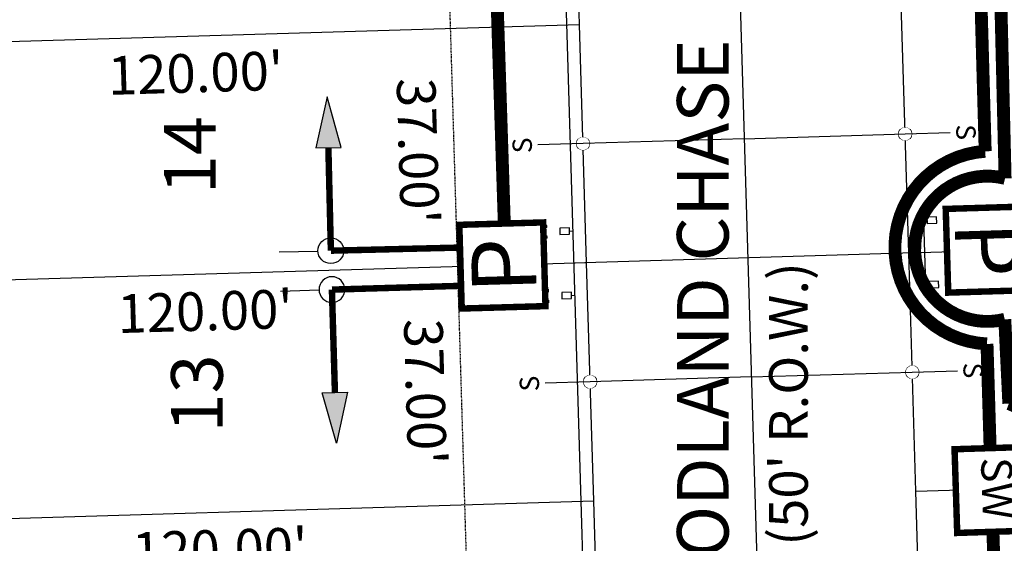
# Model space of a CAD drawing. Units: inches. Extents: x 2294955 to 2296694, y 13804615 to 13813080.
# Drawn here: x 2295335 to 2295488, y 13806057 to 13806138 of the extents above; entities that cross this region are included whole.
import ezdxf
from ezdxf.enums import TextEntityAlignment as Align

# ---------------------------------------------------------------- set-up
doc = ezdxf.new("R2010")
doc.units = ezdxf.units.IN
doc.header["$MEASUREMENT"] = 0
doc.set_wipeout_variables(frame=1)
doc.linetypes.add('HIDDEN2', pattern=[0.1875, 0.125, -0.0625])
for name, color, linetype in [('C-ESMT', 8, 'HIDDEN2'), ('C-PARC-LOTS', 7, 'Continuous'), ('C-PARC-LOTS-DIMS', 8, 'Continuous'), ('C-PARC-LOTS-NUMB', 7, 'Continuous'), ('C-ROAD-ANNO', 7, 'Continuous'), ('C-WATR-ALGN', 4, 'WATER'), ('C-WATR-CONDUIT', 4, 'Continuous'), ('C-WWTR-ALGN', 3, 'WASTEWATER'), ('GVEC MEI Proposed', 7, 'Continuous')]:
    doc.layers.add(name, color=color, linetype=linetype)
doc.styles.add('arial', font='arial.ttf')
doc.styles.add('Century Gothic', font='GOTHIC.TTF')
doc.styles.add('Simplex', font='simplex.shx')
doc.styles.get("Standard").update_dxf_attribs({"font": 'arial.ttf'})
doc.linetypes.add('MEI-1000', pattern='A,0.5,-0.2,["1000",Standard,S=0.1,R=0,X=-0.1,Y=-0.05],-0.25', length=0.95)
doc.linetypes.add('MEI-350', pattern='A,0.25,-0.05,["350",arial,S=0.05,R=0,X=-0.03,Y=-0.025],-0.1', length=0.4)
doc.linetypes.add('MEI-Aɸ', pattern='A,0.375,-0.05,["A",arial,S=0.05,R=0,X=-0.03,Y=-0.025],-0.04', length=0.465)
doc.linetypes.add('WASTEWATER', pattern='A,0.4,-0.1,["WW",Standard,S=0.06,R=0,X=-0.05,Y=-0.03],-0.12', length=0.62)
doc.linetypes.add('WATER', pattern='A,0.4,-0.1,["W",Standard,S=0.06,R=0,X=-0.05,Y=-0.03],-0.05', length=0.55)

# ---------------------------------------------------------------- blocks, each defined once
blk = doc.blocks.new('*U100')
at = {"color": 30, "linetype": 'Continuous'}
blk.add_wipeout([(-6.5, 6.5), (6.5, 6.5), (6.5, -6.5), (-6.5, -6.5)], dxfattribs=at)
at = {"color": 30, "linetype": 'Continuous', "lineweight": -2, "transparency": 16777216, "const_width": 1}
blk.add_lwpolyline([(-6.5, -6.5), (6.5, -6.5), (6.5, 6.5), (-6.5, 6.5)], close=True, dxfattribs=at)
at = {"color": 30, "linetype": 'Continuous', "lineweight": -2, "insert": (0, -0.19), "char_height": 10, "attachment_point": 5}
blk.add_mtext_dynamic_manual_height_columns('P', width=1.367, gutter_width=1, heights=[0], dxfattribs=at)
blk = doc.blocks.new('*U77')
at = {"color": 0, "linetype": 'Continuous', "lineweight": -2, "transparency": 16777216}
for p, q in [((0, 28), (0, 22)), ((0, 18), (0, 12))]:
    blk.add_line(p, q, dxfattribs=at)
blk.add_lwpolyline([(23.87, 19.98), (16, 21.97), (16, 18.03), (23.87, 19.98)], dxfattribs=at)
at = {"color": 0, "linetype": 'Continuous', "const_width": 1, "flags": 128}
blk.add_lwpolyline([(0, 0), (0, 20)], dxfattribs=at)
at = {"color": 0, "linetype": 'Continuous', "const_width": 1}
blk.add_lwpolyline([(0, 20), (16, 20)], dxfattribs=at)
at = {"color": 0, "linetype": 'Continuous', "lineweight": -2, "transparency": 16777216}
blk.add_circle((0, 20), 2, dxfattribs=at)
blk.add_solid([(23.87, 19.98), (16, 21.97), (16, 18.03)], dxfattribs=at)
blk = doc.blocks.new('*U130')
at = {"color": 0, "linetype": 'Continuous'}
blk.add_wipeout([(-6.5, 6.5), (6.5, 6.5), (6.5, -6.5), (-6.5, -6.5)], dxfattribs=at)
at = {"color": 6, "linetype": 'Continuous', "lineweight": -2, "transparency": 16777216, "const_width": 1}
blk.add_lwpolyline([(-6.5, -6.5), (6.5, -6.5), (6.5, 6.5), (-6.5, 6.5)], close=True, dxfattribs=at)
at = {"color": 6, "linetype": 'Continuous', "oblique": 360}
blk.add_text('SW', height=4.8, dxfattribs=at).set_placement((-0.23, -0.05), align=Align.MIDDLE_CENTER)

msp = doc.modelspace()

# ---------------------------------------------------------------- linework, layer by layer
at = {"layer": 'C-ESMT'}
msp.add_line((2295417.57, 13805620.91), (2295393.32, 13806430.54), dxfattribs=at)
msp.add_line((2295417.57, 13805620.91), (2295393.32, 13806430.54), dxfattribs=at)
at = {"layer": 'C-PARC-LOTS', "linetype": 'Continuous', "lineweight": -3, "flags": 128}
for points in [[(2295487.84, 13805613.01), (2295486.49, 13805657.99), (2295485.38, 13805694.97), (2295484.27, 13805731.95), (2295483.17, 13805768.94), (2295482.06, 13805805.92), (2295480.95, 13805842.9), (2295479.84, 13805879.89), (2295478.74, 13805916.87), (2295477.63, 13805953.85), (2295476.52, 13805990.84), (2295475.41, 13806027.82), (2295474.31, 13806064.8), (2295473.2, 13806101.79), (2295472.09, 13806138.77), (2295470.98, 13806175.75), (2295469.88, 13806212.74), (2295468.77, 13806249.72), (2295467.66, 13806286.7), (2295466.55, 13806323.69), (2295465.45, 13806360.67), (2295464.34, 13806397.65), (2295462.99, 13806442.63)], [(2295437.86, 13805611.51), (2295436.51, 13805656.49), (2295435.4, 13805693.47), (2295434.3, 13805730.46), (2295433.19, 13805767.44), (2295432.08, 13805804.42), (2295430.97, 13805841.41), (2295429.87, 13805878.39), (2295428.76, 13805915.37), (2295427.65, 13805952.36), (2295426.54, 13805989.34), (2295425.44, 13806026.32), (2295424.33, 13806063.31), (2295423.22, 13806100.29), (2295422.11, 13806137.27), (2295421.01, 13806174.26), (2295419.9, 13806211.24), (2295418.79, 13806248.22), (2295417.68, 13806285.21), (2295416.57, 13806322.19), (2295415.47, 13806359.17), (2295414.36, 13806396.16), (2295413.01, 13806441.14)], [(2295302.17, 13806133.68), (2295422.11, 13806137.27)], [(2295593.14, 13806105.38), (2295473.2, 13806101.79)], [(2295423.22, 13806100.29), (2295303.27, 13806096.7)], [(2295474.31, 13806064.8), (2295594.25, 13806068.4)], [(2295304.38, 13806059.71), (2295424.33, 13806063.31)]]:
    msp.add_lwpolyline(points, dxfattribs=at)
at = {"layer": 'C-WATR-ALGN', "linetype": 'Continuous', "flags": 128}
for points in [[(2295476.06, 13806106.37), (2295477.56, 13806106.42), (2295477.53, 13806107.42), (2295476.03, 13806107.37)], [(2295476.06, 13806106.37), (2295477.56, 13806106.42), (2295477.53, 13806107.42), (2295476.03, 13806107.37)], [(2295476.36, 13806096.38), (2295477.86, 13806096.42), (2295477.83, 13806097.42), (2295476.33, 13806097.38)], [(2295476.36, 13806096.38), (2295477.86, 13806096.42), (2295477.83, 13806097.42), (2295476.33, 13806097.38)]]:
    msp.add_lwpolyline(points, close=True, dxfattribs=at)
for points in [[(2295476.05, 13806106.87), (2295475.55, 13806106.86)], [(2295476.05, 13806106.87), (2295475.55, 13806106.86)], [(2295420.57, 13806105.21), (2295421.07, 13806105.23)], [(2295420.57, 13806105.21), (2295421.07, 13806105.23)], [(2295475.7, 13806101.86), (2295421.22, 13806100.23)], [(2295475.7, 13806101.86), (2295421.22, 13806100.23)], [(2295476.35, 13806096.88), (2295475.85, 13806096.86)], [(2295476.35, 13806096.88), (2295475.85, 13806096.86)], [(2295420.87, 13806095.22), (2295421.37, 13806095.23)], [(2295420.87, 13806095.22), (2295421.37, 13806095.23)]]:
    msp.add_lwpolyline(points, dxfattribs=at)
at = {"layer": 'C-WATR-ALGN', "flags": 128}
for points in [[(2295420.56, 13806105.71), (2295419.06, 13806105.67), (2295419.09, 13806104.67), (2295420.59, 13806104.71)], [(2295420.56, 13806105.71), (2295419.06, 13806105.67), (2295419.09, 13806104.67), (2295420.59, 13806104.71)], [(2295420.86, 13806095.72), (2295419.36, 13806095.67), (2295419.39, 13806094.67), (2295420.89, 13806094.72)], [(2295420.86, 13806095.72), (2295419.36, 13806095.67), (2295419.39, 13806094.67), (2295420.89, 13806094.72)]]:
    msp.add_lwpolyline(points, close=True, dxfattribs=at)
at = {"layer": 'C-WATR-CONDUIT', "linetype": 'Continuous'}
msp.add_line((2295475.85, 13806096.86), (2295475.55, 13806106.86), dxfattribs=at)
at = {"layer": 'C-WWTR-ALGN'}
msp.add_lwpolyline([(2295437.1, 13806471.87), (2295462.85, 13805612.26)], dxfattribs=at)
at = {"layer": 'C-WWTR-ALGN', "flags": 128}
for points in [[(2295447.66, 13806119.53), (2295422.67, 13806118.78)], [(2295447.66, 13806119.53), (2295472.64, 13806120.28)], [(2295472.64, 13806120.28), (2295479.64, 13806120.49)], [(2295422.67, 13806118.78), (2295415.67, 13806118.57)], [(2295448.76, 13806082.55), (2295473.75, 13806083.29)], [(2295473.75, 13806083.29), (2295480.75, 13806083.5)], [(2295423.77, 13806081.8), (2295416.78, 13806081.59)], [(2295448.76, 13806082.55), (2295423.77, 13806081.8)]]:
    msp.add_lwpolyline(points, dxfattribs=at)
at = {"layer": 'C-WWTR-ALGN'}
for centre in [(2295472.64, 13806120.28), (2295422.67, 13806118.78), (2295473.75, 13806083.29), (2295423.77, 13806081.8)]:
    msp.add_circle(centre, 1, dxfattribs=at)
at = {"layer": 'GVEC MEI Proposed', "linetype": 'MEI-1000', "ltscale": 0.5, "const_width": 2}
msp.add_lwpolyline([(2295492.89, 13805619.75), (2295492.19, 13805645.96, -0.792122), (2295497.64, 13805672.03), (2295496.73, 13805722.62, -1.185308), (2295495.69, 13805742.54), (2295494.96, 13805791.29, -0.918505), (2295494.27, 13805822.44), (2295493.18, 13805869.31, -1.204927), (2295492.26, 13805890.4), (2295491.08, 13805939.33, -0.958441), (2295489.1, 13805969.55), (2295488.18, 13806018.36, -1.124541), (2295486.9, 13806038.39), (2295486.05, 13806065.16)], format="xyb", dxfattribs=at)

# ---------------------------------------------------------------- texts
at = {"style": 'Century Gothic'}
for rotation, oblique, p in [(271.7153, 360, (2295478.55, 13806106.95)), (271.7153, 360, (2295478.55, 13806106.95)), (271.7153, 360, (2295478.55, 13806106.95)), (91.7152, 0, (2295418.37, 13806095.14)), (91.7152, 0, (2295418.37, 13806095.14)), (91.7152, 0, (2295418.37, 13806095.14))]:
    msp.add_text('W', height=3, rotation=rotation, dxfattribs=dict(at, oblique=oblique)).set_placement(p, align=Align.BOTTOM_CENTER)
at = {"layer": 'C-PARC-LOTS-NUMB', "linetype": 'Continuous', "lineweight": -3, "char_height": 8, "attachment_point": 5, "rotation": 90, "style": 'Simplex', "bg_fill": 3, "box_fill_scale": 1.1875, "bg_fill_color": 256, "bg_fill_true_color": 13158600, "bg_fill_transparency": 0}
for s, insert, width in [('14', (2295362.69, 13806116.99), 11.9276), ('13', (2295363.8, 13806080), 11.5429)]:
    msp.add_mtext(s, dxfattribs=dict(at, insert=insert, width=width))
at = {"layer": 'C-WATR-ALGN', "style": 'Century Gothic'}
for rotation, oblique, p in [(271.7153, 360, (2295478.55, 13806106.95)), (271.7153, 360, (2295478.85, 13806096.95)), (91.7152, 0, (2295418.37, 13806095.14))]:
    msp.add_text('W', height=3, rotation=rotation, dxfattribs=dict(at, oblique=oblique)).set_placement(p, align=Align.BOTTOM_CENTER)
msp.add_text('W', height=3, rotation=91.7152, dxfattribs=at).set_placement((2295418.07, 13806105.14), align=Align.BOTTOM_CENTER)
at = {"layer": 'C-WWTR-ALGN', "style": 'Century Gothic', "oblique": 360}
for rotation, p in [(271.7153, (2295479.64, 13806120.49)), (91.7153, (2295415.67, 13806118.57)), (271.7153, (2295480.75, 13806083.5)), (91.7153, (2295416.78, 13806081.59))]:
    msp.add_text('S', height=3, rotation=rotation, dxfattribs=at).set_placement(p, align=Align.BOTTOM_CENTER)

# ---------------------------------------------------------------- next in the draw order: texts
at = {"layer": 'C-PARC-LOTS-DIMS', "linetype": 'Continuous', "lineweight": -3, "char_height": 6, "attachment_point": 2, "style": 'Simplex', "bg_fill": 3, "box_fill_scale": 1.25, "bg_fill_color": 256, "bg_fill_true_color": 13158600, "bg_fill_transparency": 0}
for s, insert, width, rotation in [("120.00'", (2295362.49, 13806132.74), 31.1657, 1.7153), ("37.00'", (2295400.08, 13806117.72), 26.5486, 271.7153), ("120.00'", (2295363.96, 13806095.76), 31.1657, 1.7153), ("37.00'", (2295401.2, 13806080.34), 26.5486, 271.7153), ("120.00'", (2295366.24, 13806058.82), 31.1657, 1.7153)]:
    msp.add_mtext(s, dxfattribs=dict(at, insert=insert, width=width, rotation=rotation))

# ---------------------------------------------------------------- next in the draw order: wipeouts: each hides what was drawn before it
for points in [[(2295471.64, 13806120.25), (2295471.66, 13806120.12), (2295471.68, 13806120), (2295471.73, 13806119.88), (2295471.78, 13806119.77), (2295471.85, 13806119.67), (2295471.94, 13806119.57), (2295472.03, 13806119.49), (2295472.13, 13806119.42), (2295472.25, 13806119.36), (2295472.36, 13806119.32), (2295472.49, 13806119.29), (2295472.61, 13806119.28), (2295472.74, 13806119.28), (2295472.86, 13806119.3), (2295472.98, 13806119.34), (2295473.1, 13806119.39), (2295473.2, 13806119.45), (2295473.3, 13806119.53), (2295473.39, 13806119.62), (2295473.47, 13806119.72), (2295473.53, 13806119.82), (2295473.58, 13806119.94), (2295473.62, 13806120.06), (2295473.64, 13806120.18), (2295473.64, 13806120.31), (2295473.63, 13806120.43), (2295473.6, 13806120.56), (2295473.56, 13806120.67), (2295473.51, 13806120.79), (2295473.44, 13806120.89), (2295473.35, 13806120.98), (2295473.26, 13806121.07), (2295473.15, 13806121.14), (2295473.04, 13806121.2), (2295472.92, 13806121.24), (2295472.8, 13806121.27), (2295472.68, 13806121.28), (2295472.55, 13806121.27), (2295472.43, 13806121.25), (2295472.31, 13806121.22), (2295472.19, 13806121.17), (2295472.08, 13806121.11), (2295471.98, 13806121.03), (2295471.89, 13806120.94), (2295471.82, 13806120.84), (2295471.75, 13806120.73), (2295471.7, 13806120.62), (2295471.67, 13806120.5), (2295471.65, 13806120.37)], [(2295423.67, 13806118.81), (2295423.65, 13806118.94), (2295423.63, 13806119.06), (2295423.58, 13806119.18), (2295423.53, 13806119.29), (2295423.46, 13806119.39), (2295423.37, 13806119.49), (2295423.28, 13806119.57), (2295423.18, 13806119.64), (2295423.06, 13806119.7), (2295422.95, 13806119.74), (2295422.82, 13806119.77), (2295422.7, 13806119.78), (2295422.57, 13806119.78), (2295422.45, 13806119.76), (2295422.33, 13806119.72), (2295422.21, 13806119.67), (2295422.11, 13806119.61), (2295422.01, 13806119.53), (2295421.92, 13806119.44), (2295421.84, 13806119.35), (2295421.78, 13806119.24), (2295421.73, 13806119.12), (2295421.69, 13806119), (2295421.67, 13806118.88), (2295421.67, 13806118.75), (2295421.68, 13806118.63), (2295421.71, 13806118.5), (2295421.75, 13806118.39), (2295421.8, 13806118.27), (2295421.88, 13806118.17), (2295421.96, 13806118.08), (2295422.05, 13806117.99), (2295422.16, 13806117.92), (2295422.27, 13806117.86), (2295422.39, 13806117.82), (2295422.51, 13806117.79), (2295422.63, 13806117.78), (2295422.76, 13806117.79), (2295422.88, 13806117.81), (2295423, 13806117.84), (2295423.12, 13806117.89), (2295423.23, 13806117.95), (2295423.33, 13806118.03), (2295423.42, 13806118.12), (2295423.49, 13806118.22), (2295423.56, 13806118.33), (2295423.61, 13806118.44), (2295423.64, 13806118.56), (2295423.66, 13806118.69)], [(2295472.75, 13806083.27), (2295472.76, 13806083.14), (2295472.79, 13806083.02), (2295472.83, 13806082.9), (2295472.89, 13806082.79), (2295472.96, 13806082.68), (2295473.04, 13806082.59), (2295473.14, 13806082.51), (2295473.24, 13806082.44), (2295473.35, 13806082.38), (2295473.47, 13806082.34), (2295473.59, 13806082.31), (2295473.72, 13806082.3), (2295473.84, 13806082.3), (2295473.97, 13806082.32), (2295474.09, 13806082.35), (2295474.2, 13806082.4), (2295474.31, 13806082.47), (2295474.41, 13806082.54), (2295474.5, 13806082.63), (2295474.58, 13806082.73), (2295474.64, 13806082.84), (2295474.69, 13806082.95), (2295474.73, 13806083.08), (2295474.75, 13806083.2), (2295474.75, 13806083.32), (2295474.74, 13806083.45), (2295474.71, 13806083.57), (2295474.67, 13806083.69), (2295474.61, 13806083.8), (2295474.54, 13806083.91), (2295474.46, 13806084), (2295474.37, 13806084.08), (2295474.26, 13806084.15), (2295474.15, 13806084.21), (2295474.03, 13806084.25), (2295473.91, 13806084.28), (2295473.78, 13806084.29), (2295473.66, 13806084.29), (2295473.53, 13806084.27), (2295473.41, 13806084.24), (2295473.3, 13806084.19), (2295473.19, 13806084.12), (2295473.09, 13806084.05), (2295473, 13806083.96), (2295472.93, 13806083.86), (2295472.86, 13806083.75), (2295472.81, 13806083.64), (2295472.78, 13806083.51), (2295472.76, 13806083.39)], [(2295424.77, 13806081.83), (2295424.76, 13806081.95), (2295424.73, 13806082.08), (2295424.69, 13806082.19), (2295424.64, 13806082.31), (2295424.57, 13806082.41), (2295424.48, 13806082.5), (2295424.39, 13806082.59), (2295424.28, 13806082.66), (2295424.17, 13806082.72), (2295424.05, 13806082.76), (2295423.93, 13806082.79), (2295423.81, 13806082.8), (2295423.68, 13806082.79), (2295423.56, 13806082.77), (2295423.44, 13806082.74), (2295423.32, 13806082.69), (2295423.21, 13806082.63), (2295423.11, 13806082.55), (2295423.02, 13806082.46), (2295422.95, 13806082.36), (2295422.88, 13806082.25), (2295422.83, 13806082.14), (2295422.8, 13806082.02), (2295422.78, 13806081.89), (2295422.77, 13806081.77), (2295422.79, 13806081.64), (2295422.81, 13806081.52), (2295422.86, 13806081.4), (2295422.91, 13806081.29), (2295422.98, 13806081.19), (2295423.07, 13806081.09), (2295423.16, 13806081.01), (2295423.26, 13806080.94), (2295423.38, 13806080.88), (2295423.49, 13806080.84), (2295423.62, 13806080.81), (2295423.74, 13806080.8), (2295423.87, 13806080.8), (2295423.99, 13806080.82), (2295424.11, 13806080.86), (2295424.23, 13806080.91), (2295424.33, 13806080.97), (2295424.43, 13806081.05), (2295424.52, 13806081.14), (2295424.6, 13806081.24), (2295424.66, 13806081.34), (2295424.71, 13806081.46), (2295424.75, 13806081.58), (2295424.77, 13806081.7)]]:
    msp.add_wipeout(points).dxf.layer = 'C-WWTR-ALGN'

# ---------------------------------------------------------------- next in the draw order: linework, layer by layer
at = {"layer": 'C-WATR-ALGN'}
msp.add_lwpolyline([(2295409.31, 13806498.05), (2295435.71, 13805616.45)], dxfattribs=at)
at = {"layer": 'C-WWTR-ALGN', "flags": 128}
for points in [[(2295447.66, 13806119.53), (2295422.67, 13806118.78)], [(2295447.66, 13806119.53), (2295472.64, 13806120.28)], [(2295472.64, 13806120.28), (2295479.64, 13806120.49)], [(2295422.67, 13806118.78), (2295415.67, 13806118.57)], [(2295448.76, 13806082.55), (2295473.75, 13806083.29)], [(2295473.75, 13806083.29), (2295480.75, 13806083.5)], [(2295423.77, 13806081.8), (2295416.78, 13806081.59)], [(2295448.76, 13806082.55), (2295423.77, 13806081.8)]]:
    msp.add_lwpolyline(points, dxfattribs=at)
at = {"layer": 'GVEC MEI Proposed', "linetype": 'MEI-1000', "ltscale": 0.5, "const_width": 2}
msp.add_lwpolyline([(2295486.01, 13806065.32), (2295485.34, 13806087.68, -0.946024), (2295485.06, 13806117.59), (2295483.72, 13806165.26, -0.933108), (2295482.56, 13806188.16), (2295481.2, 13806236.45, -0.988746), (2295480.94, 13806266.13), (2295479.3, 13806312.59, -0.919672), (2295477.72, 13806335.1), (2295476.55, 13806387.21, -0.755509), (2295471.33, 13806416.36), (2295470.84, 13806440.59), (2295465.85, 13806617.33)], format="xyb", dxfattribs=at)
at = {"layer": 'GVEC MEI Proposed', "color": 1, "linetype": 'MEI-Aɸ', "const_width": 2}
msp.add_lwpolyline([(2295496.52, 13805622.91), (2295496.01, 13805648.3, -1.072785), (2295501.27, 13805668.81), (2295499.31, 13805732.58), (2295498.15, 13805795.01, -1.178512), (2295497.05, 13805819.3), (2295495.53, 13805880.3), (2295493.91, 13805942.8, -1.244125), (2295492.18, 13805966.07), (2295491.15, 13806028.13), (2295489.86, 13806052.09, 0.664512), (2295488.73, 13806078.42), (2295488.1, 13806091.5, -1.280014), (2295488.15, 13806113.39), (2295486.64, 13806176), (2295483.95, 13806239.73, -1.274128), (2295483.96, 13806262.43), (2295482.24, 13806324.42), (2295479.37, 13806398.6), (2295478.53, 13806437.38), (2295697.58, 13806442.28), (2295758.3, 13806445.98), (2295842.98, 13806448.68)], format="xyb", dxfattribs=at)

# ---------------------------------------------------------------- next in the draw order: block references
at = {"layer": 'GVEC MEI Proposed', "color": 5, "rotation": 91.38431783019692}
msp.add_blockref('*U77', (2295403.54, 13806102.64), dxfattribs=at)
at = {"layer": 'GVEC MEI Proposed', "color": 5, "xscale": -1, "rotation": 91.67358588818261}
msp.add_blockref('*U77', (2295403.7, 13806096.7), dxfattribs=at)

# ---------------------------------------------------------------- next in the draw order: block references
at = {"layer": 'GVEC MEI Proposed', "rotation": 271.8141864080924}
msp.add_blockref('*U130', (2295487.01, 13806065.04), dxfattribs=at)

# ---------------------------------------------------------------- next in the draw order: texts
at = {"layer": 'C-ROAD-ANNO', "linetype": 'Continuous', "lineweight": -3, "rotation": 90, "style": 'Simplex', "bg_fill": 3, "bg_fill_color": 256, "bg_fill_true_color": 13158600, "bg_fill_transparency": 0}
for s, insert, char_height, width, attachment_point, box_fill_scale in [('WOODLAND CHASE', (2295447.75, 13806085.86), 8, 110.8114, 8, 1.1875), ("(50' R.O.W.)", (2295451.54, 13806078.36), 6, 53.6743, 2, 1.25)]:
    msp.add_mtext(s, dxfattribs=dict(at, insert=insert, char_height=char_height, width=width, attachment_point=attachment_point, box_fill_scale=box_fill_scale))

# ---------------------------------------------------------------- next in the draw order: linework, layer by layer
at = {"layer": 'GVEC MEI Proposed', "color": 30, "linetype": 'MEI-350', "const_width": 2}
msp.add_lwpolyline([(2295410.65, 13806100.35), (2295408.7, 13806160.35), (2295480.39, 13806161.66), (2295480.63, 13806175.97)], dxfattribs=at)

# ---------------------------------------------------------------- next in the draw order: block references
at = {"layer": 'GVEC MEI Proposed'}
for p, rotation in [((2295485.63, 13806102.34), 271.7277999288197), ((2295410.16, 13806099.86), 91.64887538526547)]:
    msp.add_blockref('*U100', p, dxfattribs=dict(at, rotation=rotation))

doc.saveas('drawing.dxf')
